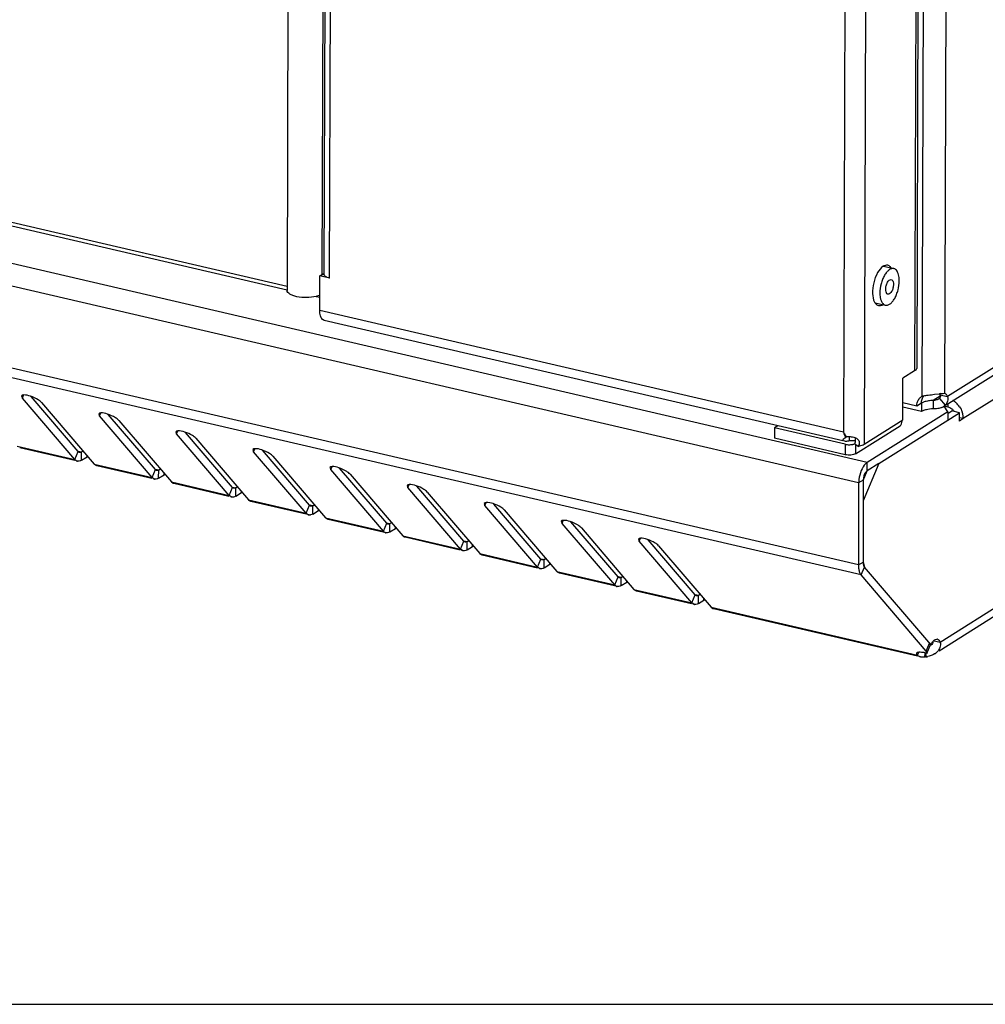
# Model space of a CAD drawing. Units: millimetres. Extents: x 0 to 297, y 0 to 210.
# Drawn here: x 122 to 135, y 0 to 13 of the extents above; entities that cross this region are included whole.
import ezdxf

# ---------------------------------------------------------------- set-up
doc = ezdxf.new("R2010")
doc.units = ezdxf.units.MM
doc.header["$LTSCALE"] = 16.335
doc.layers.get('0').update_dxf_attribs({"linetype": 'CONTINUOUS'})
for name, color, linetype in [('02___PRT_ALL_AXES', 7, 'CONTINUOUS'), ('AXIS', 7, 'CONTINUOUS'), ('CHAMFERS', 7, 'CONTINUOUS'), ('CHANFREIN', 7, 'CONTINUOUS')]:
    doc.layers.add(name, color=color, linetype=linetype)

msp = doc.modelspace()

# ---------------------------------------------------------------- linework, layer by layer
at = {"color": 7, "linetype": 'Continuous'}
for p, q in [((125.44296, 34.01932), (125.36577, 9.51218)), ((125.90544, 33.46571), (125.83066, 9.72387)), ((125.8604, 9.72378), (125.93516, 33.45881)), ((125.93292, 9.67465), (126.00778, 33.44195)), ((133.82948, 8.10272), (133.90794, 33.0128)), ((134.13153, 8.14057), (134.20993, 33.03019)), ((133.13446, 32.52382), (133.05552, 7.46181)), ((133.83295, 32.42977), (133.75751, 8.47751)), ((132.85931, 32.31375), (132.78154, 7.62166)), ((133.80421, 32.39063), (133.72876, 8.43837)), ((159.69309, 24.12509), (134.16913, 8.09662)), ((134.15021, 7.98699), (159.60862, 23.9743)), ((159.78122, 23.75587), (134.37792, 7.80316)), ((159.71895, 20.9294), (134.0696, 4.82218)), ((159.60961, 20.75411), (134.05468, 4.70618)), ((133.0976, 7.22067), (81.72202, 19.1501)), ((132.98332, 6.94585), (81.60774, 18.87528)), ((132.97989, 5.85404), (81.6043, 17.78348)), ((133.0157, 5.7199), (81.64011, 17.64934)), ((125.80448, 9.70447), (125.85613, 9.73691)), ((125.80302, 9.24207), (125.80448, 9.70447)), ((125.93292, 9.67465), (125.80448, 9.70447)), ((132.78154, 7.62166), (125.80302, 9.24207)), ((132.77385, 7.50698), (125.8611, 9.11213)), ((133.72876, 8.43837), (133.5738, 8.34106)), ((133.57206, 7.78618), (133.5738, 8.34106)), ((133.99533, 8.12744), (134.05965, 8.13492)), ((121.8281, 8.10559), (121.83817, 8.07782)), ((121.83817, 8.07782), (121.85483, 8.11789)), ((122.53967, 7.25777), (121.83817, 8.07782)), ((122.58375, 7.36376), (121.95635, 8.09718)), ((122.09505, 8.01817), (122.79655, 7.19812)), ((133.97475, 8.04429), (133.9744, 7.93332)), ((134.06761, 8.1026), (133.97475, 8.04429)), ((134.05857, 8.07292), (134.04702, 8.06389)), ((134.05857, 8.07292), (134.13535, 7.98156)), ((134.06638, 8.12047), (134.16913, 8.09662)), ((122.86568, 7.83923), (122.88234, 7.8793)), ((134.11084, 7.96227), (134.12457, 7.97089)), ((134.12103, 7.97387), (134.17276, 7.96186)), ((134.17289, 8.00123), (134.17276, 7.96186)), ((134.32661, 7.8817), (134.22386, 7.90556)), ((134.32626, 7.77072), (134.32661, 7.8817)), ((122.85562, 7.867), (122.86568, 7.83923)), ((123.56718, 7.01918), (122.86568, 7.83923)), ((123.61126, 7.12517), (122.98386, 7.8586)), ((123.12256, 7.77958), (123.82406, 6.95953)), ((133.05552, 7.46181), (133.57206, 7.78618)), ((133.56204, 7.77039), (133.56207, 7.77991)), ((134.37792, 7.80316), (134.32626, 7.77072)), ((134.37792, 7.80316), (134.3264, 7.81512)), ((123.88313, 7.62841), (123.89319, 7.60064)), ((123.89319, 7.60064), (123.90985, 7.64071)), ((124.63877, 6.88658), (124.01138, 7.62001)), ((131.86332, 7.67977), (131.86289, 7.54105)), ((131.90824, 7.70798), (131.86332, 7.67977)), ((132.80521, 7.46106), (131.86332, 7.67977)), ((132.94205, 7.3349), (133.53607, 7.70793)), ((124.59469, 6.78059), (123.89319, 7.60064)), ((124.15007, 7.541), (124.85157, 6.72094)), ((132.80477, 7.32234), (131.86289, 7.54105)), ((132.81174, 7.55078), (132.82087, 7.56322)), ((132.85995, 7.50722), (132.86013, 7.56417)), ((121.76904, 7.43671), (122.53967, 7.25777)), ((122.5366, 7.24455), (121.80291, 7.41492)), ((122.53967, 7.25777), (122.58375, 7.36376)), ((122.58489, 7.36867), (122.62748, 7.35878)), ((122.62713, 7.24781), (122.62748, 7.35878)), ((122.62748, 7.35878), (122.65175, 7.37402)), ((124.91064, 7.38982), (124.9207, 7.36205)), ((124.9207, 7.36205), (124.93736, 7.40212)), ((125.62221, 6.542), (124.9207, 7.36205)), ((125.66628, 6.648), (125.03889, 7.38142)), ((132.80521, 7.46106), (132.80477, 7.32234)), ((132.97466, 7.43345), (132.92946, 7.46751)), ((132.94244, 7.45773), (132.94205, 7.3349)), ((122.57354, 7.23598), (122.55507, 7.24027)), ((122.62713, 7.24781), (122.70163, 7.29459)), ((122.70163, 7.29459), (122.70167, 7.30903)), ((122.70163, 7.29459), (122.7088, 7.29867)), ((125.17758, 7.30241), (125.87908, 6.48235)), ((133.09725, 7.10969), (133.0976, 7.22067)), ((122.79655, 7.19812), (123.56718, 7.01918)), ((123.56412, 7.00597), (122.83042, 7.17633)), ((123.56718, 7.01918), (123.61126, 7.12517)), ((123.6124, 7.13008), (123.65499, 7.12019)), ((123.65464, 7.00922), (123.65499, 7.12019)), ((123.65499, 7.12019), (123.67926, 7.13543)), ((125.93815, 7.15124), (125.94821, 7.12347)), ((125.94821, 7.12347), (125.96488, 7.16353)), ((126.64972, 6.30341), (125.94821, 7.12347)), ((126.6938, 6.40941), (126.0664, 7.14283)), ((123.60105, 6.99739), (123.58258, 7.00168)), ((123.65464, 7.00922), (123.72914, 7.056)), ((123.72914, 7.056), (123.72918, 7.07044)), ((123.72914, 7.056), (123.73631, 7.06008)), ((123.82406, 6.95953), (124.59469, 6.78059)), ((126.20509, 7.06382), (126.9066, 6.24376)), ((133.04531, 6.98477), (132.98332, 6.94585)), ((133.04531, 6.98477), (133.04187, 5.89297)), ((124.59163, 6.76738), (123.85793, 6.93774)), ((124.59469, 6.78059), (124.63877, 6.88658)), ((124.63991, 6.89149), (124.6825, 6.8816)), ((124.68215, 6.77063), (124.6825, 6.8816)), ((124.6825, 6.8816), (124.70677, 6.89685)), ((124.75665, 6.81741), (124.7567, 6.83185)), ((126.96566, 6.91265), (126.97573, 6.88488)), ((126.97573, 6.88488), (126.99239, 6.92494)), ((127.67723, 6.06482), (126.97573, 6.88488)), ((127.72131, 6.17082), (127.09391, 6.90424)), ((127.2326, 6.82523), (127.93411, 6.00518)), ((132.98332, 6.94585), (132.97989, 5.85404)), ((124.62856, 6.7588), (124.6101, 6.76309)), ((124.68215, 6.77063), (124.75665, 6.81741)), ((124.75665, 6.81741), (124.76382, 6.82149)), ((124.85157, 6.72094), (125.62221, 6.542)), ((125.61914, 6.52879), (124.88544, 6.69915)), ((125.62221, 6.542), (125.66628, 6.648)), ((125.66742, 6.6529), (125.71001, 6.64302)), ((125.70966, 6.53204), (125.71001, 6.64302)), ((125.70966, 6.53204), (125.78416, 6.57882)), ((125.71001, 6.64302), (125.73428, 6.65826)), ((125.78416, 6.57882), (125.78421, 6.59326)), ((125.78416, 6.57882), (125.79133, 6.5829)), ((127.99317, 6.67406), (128.00324, 6.64629)), ((128.00324, 6.64629), (128.0199, 6.68635)), ((128.70474, 5.82623), (128.00324, 6.64629)), ((128.74882, 5.93223), (128.12142, 6.66565)), ((128.26012, 6.58664), (128.96162, 5.76659)), ((125.65608, 6.52021), (125.63761, 6.5245)), ((125.87908, 6.48235), (126.64972, 6.30341)), ((126.64665, 6.2902), (125.91295, 6.46056)), ((129.02069, 6.43547), (129.03075, 6.4077)), ((129.03075, 6.4077), (129.04741, 6.44777)), ((126.64972, 6.30341), (126.6938, 6.40941)), ((126.69494, 6.41432), (126.73752, 6.40443)), ((126.73717, 6.29345), (126.73752, 6.40443)), ((126.73717, 6.29345), (126.81167, 6.34024)), ((126.73752, 6.40443), (126.76179, 6.41967)), ((126.81167, 6.34024), (126.81172, 6.35467)), ((126.81167, 6.34024), (126.81885, 6.34432)), ((129.73225, 5.58765), (129.03075, 6.4077)), ((129.77633, 5.69364), (129.14893, 6.42706)), ((129.28763, 6.34805), (129.98913, 5.528)), ((126.68359, 6.28162), (126.66512, 6.28591)), ((126.9066, 6.24376), (127.67723, 6.06482)), ((127.67416, 6.05161), (126.94047, 6.22198)), ((127.67723, 6.06482), (127.72131, 6.17082)), ((127.72245, 6.17573), (127.76503, 6.16584)), ((127.76468, 6.05486), (127.76503, 6.16584)), ((127.76503, 6.16584), (127.7893, 6.18108)), ((130.0482, 6.19688), (130.05826, 6.16911)), ((130.05826, 6.16911), (130.07492, 6.20918)), ((130.75977, 5.34906), (130.05826, 6.16911)), ((130.80384, 5.45505), (130.17645, 6.18847)), ((127.7111, 6.04303), (127.69263, 6.04732)), ((127.76468, 6.05486), (127.83919, 6.10165)), ((127.83919, 6.10165), (127.83923, 6.11609)), ((127.83919, 6.10165), (127.84636, 6.10573)), ((130.31514, 6.10946), (131.01664, 5.28941)), ((127.93411, 6.00518), (128.70474, 5.82623)), ((128.70167, 5.81302), (127.96798, 5.98339)), ((128.70474, 5.82623), (128.74882, 5.93223)), ((128.74996, 5.93714), (128.79255, 5.92725)), ((128.7922, 5.81627), (128.79255, 5.92725)), ((128.79255, 5.92725), (128.81682, 5.94249)), ((128.73861, 5.80444), (128.72014, 5.80873)), ((128.7922, 5.81627), (128.8667, 5.86306)), ((128.8667, 5.86306), (128.86674, 5.8775)), ((128.8667, 5.86306), (128.87387, 5.86714)), ((132.97989, 5.85404), (133.04187, 5.89297)), ((133.0157, 5.7199), (133.05978, 5.8259)), ((133.04187, 5.89297), (133.05978, 5.8259)), ((133.94383, 4.79244), (133.05978, 5.8259)), ((128.96162, 5.76659), (129.73225, 5.58765)), ((129.72919, 5.57443), (128.99549, 5.7448)), ((129.73225, 5.58765), (129.77633, 5.69364)), ((129.77747, 5.69855), (129.82006, 5.68866)), ((129.81971, 5.57769), (129.82006, 5.68866)), ((129.82006, 5.68866), (129.84433, 5.7039)), ((133.88357, 4.70536), (133.0157, 5.7199)), ((129.76612, 5.56586), (129.74765, 5.57014)), ((129.81971, 5.57769), (129.89421, 5.62447)), ((129.89421, 5.62447), (129.89425, 5.63891)), ((129.89421, 5.62447), (129.90138, 5.62855)), ((129.98913, 5.528), (130.75977, 5.34906)), ((130.7567, 5.33584), (130.023, 5.50621)), ((130.75977, 5.34906), (130.80384, 5.45505)), ((130.80498, 5.45996), (130.84757, 5.45007)), ((130.84722, 5.3391), (130.84757, 5.45007)), ((130.84722, 5.3391), (130.92172, 5.38588)), ((130.84757, 5.45007), (130.87184, 5.46531)), ((130.92172, 5.38588), (130.92177, 5.40032)), ((130.92172, 5.38588), (130.92889, 5.38996)), ((130.79364, 5.32727), (130.77517, 5.33156)), ((131.01664, 5.28941), (133.76927, 4.65025)), ((133.7662, 4.63704), (131.05051, 5.26762)), ((133.88357, 4.70536), (133.92765, 4.81136)), ((133.89275, 4.67545), (133.93683, 4.78145)), ((133.94383, 4.79244), (133.92431, 4.79698)), ((133.92765, 4.81136), (133.93683, 4.78145)), ((134.0696, 4.82218), (133.99158, 4.8403)), ((133.76927, 4.65025), (133.78717, 4.69331)), ((133.81085, 4.62667), (133.79775, 4.62971)), ((133.86313, 4.62401), (133.86813, 4.67774)), ((133.8877, 4.62793), (133.87838, 4.67244)), ((133.88357, 4.70536), (133.89275, 4.67545)), ((134.00406, 4.67439), (133.99558, 4.66907)), ((0, 0), (297, 0))]:
    msp.add_line(p, q, dxfattribs=at)
for centre, radius, start, end in [((134.42265, 4.90297), 3.25227, 96.154742, 96.408295), ((134.03152, 8.10364), 0.04062, 330.396625, 336.850681), ((134.10671, 7.82442), 0.25788, 55.758282, 58.81747), ((134.0972, 7.81104), 0.27429, 47.281789, 55.688798), ((134.08193, 7.79458), 0.29674, 34.235282, 47.272306), ((134.02356, 8.10152), 0.16433, 294.657097, 302.082685), ((134.02903, 8.09251), 0.15379, 302.135922, 304.649153), ((134.03247, 8.08755), 0.14776, 304.644256, 307.887141), ((134.03867, 8.07974), 0.13778, 307.84735, 314.557133), ((134.09801, 7.79927), 0.28022, 9.085554, 19.2934), ((134.11753, 7.80254), 0.26043, 3.958966, 9.053426), ((134.13552, 7.80382), 0.2424, 359.84471, 3.951291), ((133.60577, 8.10716), 0.95659, 210.499846, 211.811241), ((133.69947, 8.16575), 1.0671, 211.832454, 214.176258), ((133.01745, 7.67522), 0.24042, 208.493351, 211.170603), ((132.82343, 7.23806), 0.32832, 90.14639, 91.184762), ((122.58596, 7.28939), 0.05484, 247.794348, 256.909085), ((123.61347, 7.05081), 0.05484, 247.794348, 256.909085), ((124.64099, 6.81222), 0.05484, 247.794348, 256.909085), ((125.6685, 6.57363), 0.05484, 247.794348, 256.909085), ((126.69601, 6.33504), 0.05484, 247.794348, 256.909085), ((127.72352, 6.09645), 0.05484, 247.794348, 256.909085), ((128.75103, 5.85786), 0.05484, 247.794348, 256.909085), ((133.28174, 5.84705), 0.30162, 185.29684, 189.117569), ((129.77854, 5.61927), 0.05484, 247.794348, 256.909085), ((130.80606, 5.38068), 0.05484, 247.794348, 256.909085), ((134.02331, 4.82632), 0.03767, 76.964734, 87.393375), ((134.08205, 4.73701), 0.14724, 136.619622, 140.65501), ((133.77032, 4.34334), 0.3534, 77.197745, 78.851226), ((133.76019, 4.29857), 0.3993, 75.802786, 77.203669), ((133.74634, 4.2445), 0.45511, 73.229106, 75.781329), ((133.9144, 4.74943), 0.12448, 246.220105, 252.126448), ((133.90955, 4.73436), 0.10865, 252.122483, 258.400207), ((133.73337, 4.2009), 0.5006, 71.434653, 73.24799), ((133.70548, 5.38909), 0.78267, 283.462899, 284.870807), ((133.88073, 4.85239), 0.21628, 302.065402, 305.412116), ((133.89173, 4.83689), 0.19727, 305.416684, 308.577881), ((133.90589, 4.81941), 0.17478, 308.524221, 314.65967)]:
    msp.add_arc(centre, radius, start, end, dxfattribs=at)
for points, knots in [([(125.892, 9.68858), (125.8873, 9.69089), (125.87357, 9.69844), (125.86039, 9.71288), (125.86041, 9.72378)], [0, 0, 0, 0, 0.3248287, 1, 1, 1, 1]), ([(125.93292, 9.67465), (125.92205, 9.67717), (125.90814, 9.68129), (125.89494, 9.68714), (125.892, 9.68858)], [0, 0, 0, 0, 0.77326511, 1, 1, 1, 1]), ([(125.75256, 9.43141), (125.71133, 9.42127), (125.62515, 9.41252), (125.52052, 9.4204), (125.44493, 9.44119), (125.39666, 9.46202), (125.36571, 9.49213), (125.36577, 9.51218)], [0, 0, 0, 0, 0.30334945, 0.6127612, 0.74660508, 0.85675423, 1, 1, 1, 1]), ([(125.80404, 9.44831), (125.80018, 9.44664), (125.78341, 9.43989), (125.76603, 9.43473), (125.75256, 9.43141)], [0, 0, 0, 0, 0.23250843, 1, 1, 1, 1]), ([(125.8611, 9.11213), (125.85215, 9.11421), (125.82805, 9.12919), (125.80688, 9.17747), (125.80295, 9.21857), (125.80302, 9.24207)], [0, 0, 0, 0, 0.18261744, 0.5327209, 1, 1, 1, 1]), ([(133.75751, 8.47751), (133.7575, 8.47403), (133.75423, 8.4573), (133.7399, 8.44537), (133.72876, 8.43837)], [0, 0, 0, 0, 0.20910445, 1, 1, 1, 1]), ([(134.07396, 8.13649), (134.07972, 8.13711), (134.09885, 8.13906), (134.11808, 8.14086), (134.13153, 8.14057)], [0, 0, 0, 0, 0.30094877, 1, 1, 1, 1]), ([(122.0506, 8.05401), (122.01848, 8.07424), (121.95513, 8.10182), (121.88628, 8.12027), (121.85521, 8.11806)], [0, 0, 0, 0, 0.54922921, 1, 1, 1, 1]), ([(133.82948, 8.10272), (133.83275, 8.10356), (133.83947, 8.10518), (133.84624, 8.10662), (133.84971, 8.10732)], [0, 0, 0, 0, 0.48730327, 1, 1, 1, 1]), ([(134.06684, 8.08358), (134.06576, 8.08167), (134.06323, 8.07791), (134.06022, 8.07454), (134.05857, 8.07292)], [0, 0, 0, 0, 0.4866619, 1, 1, 1, 1]), ([(134.06638, 8.12047), (134.06787, 8.11805), (134.07033, 8.11283), (134.07149, 8.10716), (134.07171, 8.10429)], [0, 0, 0, 0, 0.49738392, 1, 1, 1, 1]), ([(134.07171, 8.10429), (134.07191, 8.10154), (134.07164, 8.09583), (134.07001, 8.09034), (134.06887, 8.08767)], [0, 0, 0, 0, 0.48749407, 1, 1, 1, 1]), ([(123.07811, 7.81542), (123.04599, 7.83565), (122.98264, 7.86323), (122.91379, 7.88168), (122.88272, 7.87947)], [0, 0, 0, 0, 0.54922921, 1, 1, 1, 1]), ([(133.53607, 7.70793), (133.53999, 7.71039), (133.54727, 7.71829), (133.55806, 7.73886), (133.562, 7.75765), (133.56204, 7.77039)], [0, 0, 0, 0, 0.19953164, 0.45038071, 1, 1, 1, 1]), ([(124.10562, 7.57683), (124.0735, 7.59706), (124.01015, 7.62464), (123.9413, 7.64309), (123.91023, 7.64088)], [0, 0, 0, 0, 0.54922921, 1, 1, 1, 1]), ([(132.79683, 7.50165), (132.78998, 7.50324), (132.77547, 7.51012), (132.77669, 7.52668), (132.77974, 7.53233)], [0, 0, 0, 0, 0.52230956, 1, 1, 1, 1]), ([(132.77974, 7.53233), (132.78096, 7.5346), (132.78851, 7.54485), (132.80176, 7.54996), (132.81174, 7.55078)], [0, 0, 0, 0, 0.20480184, 1, 1, 1, 1]), ([(132.85995, 7.50722), (132.85636, 7.50641), (132.84328, 7.50359), (132.83004, 7.5012), (132.82036, 7.50046)], [0, 0, 0, 0, 0.27478516, 1, 1, 1, 1]), ([(132.96905, 7.5313), (132.98172, 7.52093), (133.00041, 7.48533), (132.98572, 7.44891), (132.97466, 7.43345)], [0, 0, 0, 0, 0.46278148, 1, 1, 1, 1]), ([(122.60068, 7.35287), (122.59751, 7.3536), (122.59114, 7.3564), (122.58605, 7.36107), (122.58375, 7.36376)], [0, 0, 0, 0, 0.479103, 1, 1, 1, 1]), ([(122.61144, 7.35249), (122.60964, 7.35222), (122.60601, 7.35199), (122.60241, 7.35246), (122.60068, 7.35287)], [0, 0, 0, 0, 0.50711979, 1, 1, 1, 1]), ([(122.62748, 7.35878), (122.62491, 7.35717), (122.61977, 7.35448), (122.61416, 7.35289), (122.61144, 7.35249)], [0, 0, 0, 0, 0.52402294, 1, 1, 1, 1]), ([(125.13313, 7.33824), (125.10102, 7.35847), (125.03767, 7.38605), (124.96882, 7.4045), (124.93774, 7.40229)], [0, 0, 0, 0, 0.54922921, 1, 1, 1, 1]), ([(132.80521, 7.46106), (132.82146, 7.45729), (132.85507, 7.45396), (132.88872, 7.45665), (132.90519, 7.46006)], [0, 0, 0, 0, 0.49795777, 1, 1, 1, 1]), ([(132.90519, 7.46006), (132.90744, 7.46053), (132.91583, 7.46243), (132.92408, 7.46496), (132.92992, 7.46733)], [0, 0, 0, 0, 0.26759648, 1, 1, 1, 1]), ([(132.97466, 7.43345), (132.9827, 7.43498), (133.01059, 7.44124), (133.0382, 7.45093), (133.05552, 7.46181)], [0, 0, 0, 0, 0.28591285, 1, 1, 1, 1]), ([(122.59506, 7.23522), (122.59145, 7.23468), (122.5842, 7.23423), (122.577, 7.23517), (122.57354, 7.23597)], [0, 0, 0, 0, 0.50711979, 1, 1, 1, 1]), ([(132.94205, 7.3349), (132.93402, 7.32985), (132.91354, 7.32233), (132.86744, 7.31486), (132.82939, 7.31663), (132.80477, 7.32234)], [0, 0, 0, 0, 0.20308155, 0.45898008, 1, 1, 1, 1]), ([(133.0976, 7.22067), (133.08958, 7.21563), (133.05413, 7.18594), (133.03103, 7.14422), (133.01706, 7.11062)], [0, 0, 0, 0, 0.20652007, 1, 1, 1, 1]), ([(123.62819, 7.11428), (123.62502, 7.11501), (123.61865, 7.11781), (123.61356, 7.12248), (123.61126, 7.12517)], [0, 0, 0, 0, 0.479103, 1, 1, 1, 1]), ([(123.63896, 7.1139), (123.63715, 7.11363), (123.63353, 7.11341), (123.62993, 7.11388), (123.62819, 7.11428)], [0, 0, 0, 0, 0.50711979, 1, 1, 1, 1]), ([(123.65499, 7.12019), (123.65243, 7.11858), (123.64728, 7.1159), (123.64167, 7.11431), (123.63896, 7.1139)], [0, 0, 0, 0, 0.52402294, 1, 1, 1, 1]), ([(126.16065, 7.09966), (126.12853, 7.11988), (126.06518, 7.14746), (125.99633, 7.16591), (125.96525, 7.16371)], [0, 0, 0, 0, 0.54922921, 1, 1, 1, 1]), ([(133.09725, 7.10969), (133.08943, 7.10478), (133.05779, 7.06998), (133.04542, 7.02153), (133.04531, 6.98477)], [0, 0, 0, 0, 0.20095532, 1, 1, 1, 1]), ([(123.62258, 6.99663), (123.61896, 6.99609), (123.61172, 6.99564), (123.60451, 6.99658), (123.60105, 6.99739)], [0, 0, 0, 0, 0.50711979, 1, 1, 1, 1]), ([(124.65571, 6.87569), (124.65253, 6.87643), (124.64616, 6.87922), (124.64107, 6.88389), (124.63877, 6.88658)], [0, 0, 0, 0, 0.479103, 1, 1, 1, 1]), ([(124.66647, 6.87531), (124.66466, 6.87504), (124.66104, 6.87482), (124.65744, 6.87529), (124.65571, 6.87569)], [0, 0, 0, 0, 0.50711979, 1, 1, 1, 1]), ([(124.6825, 6.8816), (124.67994, 6.88), (124.67479, 6.87731), (124.66919, 6.87572), (124.66647, 6.87531)], [0, 0, 0, 0, 0.52402294, 1, 1, 1, 1]), ([(127.18816, 6.86107), (127.15604, 6.88129), (127.09269, 6.90887), (127.02384, 6.92732), (126.99277, 6.92512)], [0, 0, 0, 0, 0.54922921, 1, 1, 1, 1]), ([(124.65009, 6.75804), (124.64647, 6.7575), (124.63923, 6.75705), (124.63203, 6.75799), (124.62856, 6.7588)], [0, 0, 0, 0, 0.50711979, 1, 1, 1, 1]), ([(125.68322, 6.6371), (125.68004, 6.63784), (125.67367, 6.64063), (125.66859, 6.6453), (125.66628, 6.648)], [0, 0, 0, 0, 0.479103, 1, 1, 1, 1]), ([(125.69398, 6.63672), (125.69217, 6.63645), (125.68855, 6.63623), (125.68495, 6.6367), (125.68322, 6.6371)], [0, 0, 0, 0, 0.50711979, 1, 1, 1, 1]), ([(125.71001, 6.64302), (125.70745, 6.64141), (125.7023, 6.63872), (125.6967, 6.63713), (125.69398, 6.63672)], [0, 0, 0, 0, 0.52402294, 1, 1, 1, 1]), ([(128.21567, 6.62248), (128.18355, 6.6427), (128.1202, 6.67028), (128.05135, 6.68874), (128.02028, 6.68653)], [0, 0, 0, 0, 0.54922921, 1, 1, 1, 1]), ([(125.6776, 6.51945), (125.67398, 6.51891), (125.66674, 6.51847), (125.65954, 6.5194), (125.65608, 6.52021)], [0, 0, 0, 0, 0.50711979, 1, 1, 1, 1]), ([(129.24318, 6.38389), (129.21106, 6.40412), (129.14771, 6.43169), (129.07886, 6.45015), (129.04779, 6.44794)], [0, 0, 0, 0, 0.54922921, 1, 1, 1, 1]), ([(126.71073, 6.39851), (126.70756, 6.39925), (126.70118, 6.40204), (126.6961, 6.40672), (126.6938, 6.40941)], [0, 0, 0, 0, 0.479103, 1, 1, 1, 1]), ([(126.72149, 6.39813), (126.71968, 6.39786), (126.71606, 6.39764), (126.71246, 6.39811), (126.71073, 6.39851)], [0, 0, 0, 0, 0.50711979, 1, 1, 1, 1]), ([(126.73752, 6.40443), (126.73496, 6.40282), (126.72982, 6.40013), (126.72421, 6.39854), (126.72149, 6.39813)], [0, 0, 0, 0, 0.52402294, 1, 1, 1, 1]), ([(126.70511, 6.28087), (126.70149, 6.28033), (126.69425, 6.27988), (126.68705, 6.28082), (126.68359, 6.28162)], [0, 0, 0, 0, 0.50711979, 1, 1, 1, 1]), ([(127.73824, 6.15992), (127.73507, 6.16066), (127.7287, 6.16345), (127.72361, 6.16813), (127.72131, 6.17082)], [0, 0, 0, 0, 0.479103, 1, 1, 1, 1]), ([(127.76503, 6.16584), (127.76247, 6.16423), (127.75733, 6.16154), (127.75172, 6.15995), (127.749, 6.15955)], [0, 0, 0, 0, 0.52402294, 1, 1, 1, 1]), ([(130.27069, 6.1453), (130.23857, 6.16553), (130.17522, 6.19311), (130.10638, 6.21156), (130.0753, 6.20935)], [0, 0, 0, 0, 0.54922921, 1, 1, 1, 1]), ([(127.73262, 6.04228), (127.72901, 6.04174), (127.72176, 6.04129), (127.71456, 6.04223), (127.7111, 6.04303)], [0, 0, 0, 0, 0.50711979, 1, 1, 1, 1]), ([(127.749, 6.15955), (127.74719, 6.15928), (127.74357, 6.15905), (127.73997, 6.15952), (127.73824, 6.15992)], [0, 0, 0, 0, 0.50711979, 1, 1, 1, 1]), ([(128.76575, 5.92133), (128.76258, 5.92207), (128.75621, 5.92487), (128.75112, 5.92954), (128.74882, 5.93223)], [0, 0, 0, 0, 0.479103, 1, 1, 1, 1]), ([(128.77652, 5.92096), (128.77471, 5.92069), (128.77109, 5.92046), (128.76748, 5.92093), (128.76575, 5.92133)], [0, 0, 0, 0, 0.50711979, 1, 1, 1, 1]), ([(128.79255, 5.92725), (128.78998, 5.92564), (128.78484, 5.92295), (128.77923, 5.92136), (128.77652, 5.92096)], [0, 0, 0, 0, 0.52402294, 1, 1, 1, 1]), ([(128.76013, 5.80369), (128.75652, 5.80315), (128.74928, 5.8027), (128.74207, 5.80364), (128.73861, 5.80444)], [0, 0, 0, 0, 0.50711979, 1, 1, 1, 1]), ([(133.05, 5.8427), (133.05127, 5.83952), (133.05407, 5.83362), (133.05778, 5.82824), (133.05978, 5.8259)], [0, 0, 0, 0, 0.52666396, 1, 1, 1, 1]), ([(129.79327, 5.68275), (129.79009, 5.68348), (129.78372, 5.68628), (129.77863, 5.69095), (129.77633, 5.69364)], [0, 0, 0, 0, 0.479103, 1, 1, 1, 1]), ([(129.80403, 5.68237), (129.80222, 5.6821), (129.7986, 5.68187), (129.795, 5.68234), (129.79327, 5.68275)], [0, 0, 0, 0, 0.50711979, 1, 1, 1, 1]), ([(129.82006, 5.68866), (129.8175, 5.68705), (129.81235, 5.68436), (129.80674, 5.68277), (129.80403, 5.68237)], [0, 0, 0, 0, 0.52402294, 1, 1, 1, 1]), ([(129.78765, 5.5651), (129.78403, 5.56456), (129.77679, 5.56411), (129.76958, 5.56505), (129.76612, 5.56585)], [0, 0, 0, 0, 0.50711979, 1, 1, 1, 1]), ([(130.82078, 5.44416), (130.8176, 5.44489), (130.81123, 5.44769), (130.80614, 5.45236), (130.80384, 5.45505)], [0, 0, 0, 0, 0.479103, 1, 1, 1, 1]), ([(130.83154, 5.44378), (130.82973, 5.44351), (130.82611, 5.44328), (130.82251, 5.44375), (130.82078, 5.44416)], [0, 0, 0, 0, 0.50711979, 1, 1, 1, 1]), ([(130.84757, 5.45007), (130.84501, 5.44846), (130.83986, 5.44577), (130.83426, 5.44418), (130.83154, 5.44378)], [0, 0, 0, 0, 0.52402294, 1, 1, 1, 1]), ([(130.81516, 5.32651), (130.81154, 5.32597), (130.8043, 5.32552), (130.7971, 5.32646), (130.79363, 5.32727)], [0, 0, 0, 0, 0.50711979, 1, 1, 1, 1]), ([(133.97503, 4.83814), (133.97816, 4.84145), (133.98446, 4.84747), (133.99146, 4.85268), (133.99497, 4.85488)], [0, 0, 0, 0, 0.5235606, 1, 1, 1, 1]), ([(134.03181, 4.86302), (134.03526, 4.86222), (134.04217, 4.85952), (134.04808, 4.85508), (134.05082, 4.85251)], [0, 0, 0, 0, 0.48575994, 1, 1, 1, 1]), ([(133.75714, 4.67357), (133.75704, 4.67483), (133.75709, 4.6773), (133.75774, 4.6797), (133.7582, 4.6808)], [0, 0, 0, 0, 0.51390434, 1, 1, 1, 1]), ([(133.76927, 4.65025), (133.76599, 4.65408), (133.76069, 4.66122), (133.75745, 4.66977), (133.75714, 4.67357)], [0, 0, 0, 0, 0.56955103, 1, 1, 1, 1]), ([(133.7582, 4.6808), (133.75978, 4.68461), (133.78362, 4.70336), (133.81521, 4.69468), (133.83865, 4.69007)], [0, 0, 0, 0, 0.14751475, 1, 1, 1, 1]), ([(133.81084, 4.62667), (133.80765, 4.62741), (133.80148, 4.62914), (133.79551, 4.6315), (133.79267, 4.63282)], [0, 0, 0, 0, 0.51119972, 1, 1, 1, 1]), ([(133.82442, 4.62434), (133.8221, 4.62461), (133.81755, 4.62526), (133.81304, 4.62616), (133.81084, 4.62667)], [0, 0, 0, 0, 0.5084913, 1, 1, 1, 1])]:
    msp.add_open_spline(points, degree=3, knots=knots, dxfattribs=at)
for points in [[(121.85521, 8.11806), (121.84529, 8.11736), (121.83188, 8.11479), (121.8281, 8.10559)], [(122.09505, 8.01817), (122.08267, 8.03263), (122.0667, 8.04387), (122.0506, 8.05401)], [(133.84971, 8.10732), (133.86927, 8.11128), (133.88904, 8.11419), (133.90881, 8.11687)], [(133.90881, 8.11687), (133.9376, 8.12076), (133.96647, 8.12406), (133.99533, 8.12744)], [(134.00865, 8.04922), (133.9975, 8.04676), (133.98612, 8.04533), (133.97475, 8.04429)], [(134.04699, 8.06389), (134.03541, 8.0566), (134.02201, 8.05216), (134.00865, 8.04922)], [(134.17148, 8.05473), (134.16837, 8.0277), (134.15471, 8.00066), (134.13535, 7.98156)], [(134.16913, 8.09662), (134.17225, 8.08298), (134.17308, 8.06862), (134.17148, 8.05473)], [(122.88272, 7.87947), (122.8728, 7.87877), (122.85939, 7.8762), (122.85562, 7.867)], [(134.03696, 7.93611), (134.01633, 7.93294), (133.99525, 7.93233), (133.9744, 7.93332)], [(134.09211, 7.95217), (134.07472, 7.94416), (134.05589, 7.93901), (134.03696, 7.93611)], [(134.17276, 7.96186), (134.19156, 7.95749), (134.20942, 7.9476), (134.22409, 7.93506)], [(134.22409, 7.93506), (134.23559, 7.92523), (134.24559, 7.91339), (134.25354, 7.90052)], [(134.32726, 7.96152), (134.34191, 7.94002), (134.35392, 7.91643), (134.3625, 7.89186)], [(123.12256, 7.77958), (123.11019, 7.79405), (123.09422, 7.80528), (123.07811, 7.81542)], [(123.91023, 7.64088), (123.90031, 7.64018), (123.8869, 7.63762), (123.88313, 7.62841)], [(132.78154, 7.62166), (132.78763, 7.60055), (132.79567, 7.57983), (132.80615, 7.56052)], [(124.15007, 7.541), (124.1377, 7.55546), (124.12173, 7.56669), (124.10562, 7.57683)], [(132.82036, 7.50046), (132.81253, 7.49986), (132.80448, 7.49988), (132.79683, 7.50165)], [(132.82259, 7.56638), (132.83795, 7.56643), (132.85333, 7.56547), (132.8686, 7.56376)], [(132.8686, 7.56376), (132.89073, 7.56128), (132.91297, 7.55734), (132.93398, 7.54991)], [(132.93806, 7.50952), (132.93739, 7.49524), (132.9346, 7.48085), (132.92946, 7.46751)], [(132.93398, 7.54991), (132.94646, 7.5455), (132.95881, 7.53968), (132.96905, 7.5313)], [(132.93469, 7.54557), (132.93768, 7.53387), (132.93863, 7.52158), (132.93806, 7.50952)], [(124.93774, 7.40229), (124.92782, 7.40159), (124.91441, 7.39903), (124.91064, 7.38982)], [(122.56524, 7.23862), (122.55538, 7.24264), (122.54659, 7.24968), (122.53967, 7.25777)], [(122.62713, 7.24781), (122.6174, 7.2417), (122.60642, 7.23691), (122.59506, 7.23522)], [(125.17758, 7.30241), (125.16521, 7.31687), (125.14924, 7.3281), (125.13313, 7.33824)], [(122.83042, 7.17633), (122.81734, 7.17937), (122.80528, 7.18792), (122.79655, 7.19812)], [(125.96525, 7.16371), (125.95534, 7.163), (125.94192, 7.16044), (125.93815, 7.15124)], [(126.20509, 7.06382), (126.19272, 7.07828), (126.17675, 7.08951), (126.16065, 7.09966)], [(133.01706, 7.11062), (133.00117, 7.0724), (132.99076, 7.0315), (132.98603, 6.99038)], [(123.59275, 7.00003), (123.58289, 7.00405), (123.5741, 7.01109), (123.56718, 7.01918)], [(123.65464, 7.00922), (123.64491, 7.00311), (123.63393, 6.99832), (123.62258, 6.99663)], [(123.85793, 6.93774), (123.84485, 6.94078), (123.83279, 6.94933), (123.82406, 6.95953)], [(132.98603, 6.99038), (132.98433, 6.9756), (132.98337, 6.96072), (132.98332, 6.94585)], [(126.99277, 6.92512), (126.98285, 6.92441), (126.96943, 6.92185), (126.96566, 6.91265)], [(127.2326, 6.82523), (127.22023, 6.83969), (127.20426, 6.85093), (127.18816, 6.86107)], [(124.62026, 6.76144), (124.6104, 6.76546), (124.60162, 6.7725), (124.59469, 6.78059)], [(124.68215, 6.77063), (124.67243, 6.76452), (124.66144, 6.75973), (124.65009, 6.75804)], [(124.88544, 6.69915), (124.87237, 6.70219), (124.8603, 6.71074), (124.85157, 6.72094)], [(128.02028, 6.68653), (128.01036, 6.68582), (127.99695, 6.68326), (127.99318, 6.67406)], [(128.26012, 6.58664), (128.24774, 6.6011), (128.23177, 6.61234), (128.21567, 6.62248)], [(125.64777, 6.52285), (125.63791, 6.52687), (125.62913, 6.53391), (125.62221, 6.542)], [(125.70966, 6.53204), (125.69994, 6.52593), (125.68896, 6.52115), (125.6776, 6.51945)], [(125.91295, 6.46056), (125.89988, 6.4636), (125.88781, 6.47215), (125.87908, 6.48235)], [(129.04779, 6.44794), (129.03787, 6.44724), (129.02446, 6.44467), (129.02069, 6.43547)], [(126.67528, 6.28426), (126.66542, 6.28828), (126.65664, 6.29532), (126.64972, 6.30341)], [(129.28763, 6.34805), (129.27526, 6.36251), (129.25929, 6.37375), (129.24318, 6.38389)], [(126.73717, 6.29345), (126.72745, 6.28735), (126.71647, 6.28256), (126.70511, 6.28087)], [(126.94047, 6.22197), (126.92739, 6.22501), (126.91532, 6.23356), (126.9066, 6.24376)], [(130.0753, 6.20935), (130.06538, 6.20865), (130.05197, 6.20608), (130.0482, 6.19688)], [(127.70279, 6.04567), (127.69294, 6.04969), (127.68415, 6.05673), (127.67723, 6.06482)], [(127.76468, 6.05486), (127.75496, 6.04876), (127.74398, 6.04397), (127.73262, 6.04228)], [(130.31514, 6.10946), (130.30277, 6.12393), (130.2868, 6.13516), (130.27069, 6.1453)], [(127.96798, 5.98338), (127.9549, 5.98642), (127.94283, 5.99497), (127.93411, 6.00518)], [(128.73031, 5.80708), (128.72045, 5.8111), (128.71166, 5.81814), (128.70474, 5.82623)], [(128.7922, 5.81627), (128.78247, 5.81017), (128.77149, 5.80538), (128.76013, 5.80369)], [(132.97989, 5.85404), (132.97985, 5.84242), (132.98032, 5.83078), (132.98141, 5.8192)], [(132.98393, 5.79925), (132.98645, 5.78367), (132.99027, 5.76815), (132.99614, 5.7535)], [(133.04187, 5.89297), (133.04182, 5.87599), (133.04368, 5.85845), (133.05, 5.8427)], [(128.99549, 5.7448), (128.98241, 5.74783), (128.97035, 5.75639), (128.96162, 5.76659)], [(132.99614, 5.7535), (133.00096, 5.74147), (133.00728, 5.72975), (133.0157, 5.7199)], [(129.75782, 5.5685), (129.74796, 5.57252), (129.73917, 5.57955), (129.73225, 5.58765)], [(129.81971, 5.57769), (129.80999, 5.57158), (129.799, 5.56679), (129.78765, 5.5651)], [(130.023, 5.50621), (130.00992, 5.50924), (129.99786, 5.5178), (129.98913, 5.528)], [(130.78533, 5.32991), (130.77547, 5.33393), (130.76669, 5.34097), (130.75977, 5.34906)], [(130.84722, 5.3391), (130.8375, 5.33299), (130.82651, 5.3282), (130.81516, 5.32651)], [(131.05051, 5.26762), (131.03744, 5.27066), (131.02537, 5.27921), (131.01664, 5.28941)], [(133.99497, 4.85488), (134.00383, 4.86045), (134.01457, 4.86443), (134.02502, 4.86395)], [(133.94383, 4.79244), (133.95066, 4.80582), (133.95865, 4.81875), (133.96818, 4.83036)], [(133.97125, 4.83125), (133.973, 4.81372), (133.96183, 4.79527), (133.94881, 4.78342)], [(134.0526, 4.72513), (134.04593, 4.71422), (134.03782, 4.70409), (134.02873, 4.69509)], [(134.05082, 4.85251), (134.05949, 4.84437), (134.06546, 4.83333), (134.0696, 4.82218)], [(134.06649, 4.75525), (134.06312, 4.74472), (134.05836, 4.73456), (134.0526, 4.72513)], [(134.0696, 4.82218), (134.07451, 4.80039), (134.07328, 4.77653), (134.06649, 4.75525)], [(133.79267, 4.63282), (133.78385, 4.63692), (133.77559, 4.64286), (133.76927, 4.65025)], [(133.86313, 4.62401), (133.85026, 4.62306), (133.83724, 4.62284), (133.82442, 4.62434)], [(133.96332, 4.65209), (133.94497, 4.64396), (133.92574, 4.6378), (133.90635, 4.63263)], [(133.99555, 4.66911), (133.98526, 4.66265), (133.97443, 4.65701), (133.96332, 4.65209)]]:
    msp.add_open_spline(points, degree=3, dxfattribs=at)
at = {"layer": '02___PRT_ALL_AXES', "color": 7, "linetype": 'Continuous'}
for p, q in [((133.31415, 9.83368), (133.4518, 9.80172)), ((133.203, 9.34619), (133.33871, 9.31467))]:
    msp.add_line(p, q, dxfattribs=at)
for centre, radius, start, end in [((133.24101, 9.76926), 0.11038, 34.747562, 39.970096), ((133.37698, 9.72646), 0.12511, 120.137874, 122.137455), ((133.29263, 9.40678), 0.11038, 214.747562, 219.970096), ((132.89981, 7.29828), 0.21093, 79.664987, 81.315765)]:
    msp.add_arc(centre, radius, start, end, dxfattribs=at)
for points in [[(133.32451, 9.83998), (133.32098, 9.83839), (133.31752, 9.8366), (133.31417, 9.83465)], [(133.35429, 9.84751), (133.34406, 9.84703), (133.33385, 9.84417), (133.32451, 9.83998)], [(133.37183, 9.84595), (133.36611, 9.84728), (133.36015, 9.84779), (133.35429, 9.84751)], [(133.19424, 9.35643), (133.19658, 9.35211), (133.19913, 9.3479), (133.20194, 9.34387)], [(133.20804, 9.33587), (133.21311, 9.32983), (133.21896, 9.32431), (133.22549, 9.3199)], [(133.20913, 9.33606), (133.21266, 9.33765), (133.21611, 9.33944), (133.21947, 9.34138)], [(133.22549, 9.3199), (133.23211, 9.31542), (133.23964, 9.31201), (133.24743, 9.3102)], [(133.26497, 9.30864), (133.279, 9.3093), (133.29295, 9.31445), (133.30509, 9.3215)], [(133.24743, 9.3102), (133.25315, 9.30888), (133.25911, 9.30836), (133.26497, 9.30864)], [(132.89586, 7.50954), (132.88386, 7.5096), (132.87183, 7.50888), (132.85995, 7.50722)], [(132.93166, 7.50679), (132.91983, 7.5086), (132.90782, 7.50947), (132.89586, 7.50954)]]:
    msp.add_open_spline(points, degree=3, dxfattribs=at)
for points, knots in [([(133.41733, 9.81229), (133.41431, 9.81663), (133.4025, 9.83158), (133.38528, 9.84283), (133.37183, 9.84595)], [0, 0, 0, 0, 0.27692917, 1, 1, 1, 1]), ([(133.31043, 9.8324), (133.27875, 9.8125), (133.22476, 9.74117), (133.17778, 9.61495), (133.16139, 9.47993), (133.17589, 9.39038), (133.19424, 9.35643)], [0, 0, 0, 0, 0.21671093, 0.49514946, 0.77642631, 1, 1, 1, 1]), ([(133.4518, 9.80171), (133.44181, 9.80404), (133.41837, 9.80267), (133.38527, 9.78425), (133.35372, 9.75269), (133.32487, 9.70956), (133.30023, 9.65731), (133.27516, 9.58001), (133.26625, 9.5181), (133.26612, 9.4771)], [0, 0, 0, 0, 0.07562773, 0.16477035, 0.27360533, 0.40183887, 0.54535205, 0.69789109, 1, 1, 1, 1]), ([(133.52439, 9.63929), (133.52446, 9.65965), (133.52216, 9.69345), (133.51126, 9.73737), (133.49654, 9.76868), (133.47691, 9.79141), (133.46009, 9.79979), (133.4518, 9.80171)], [0, 0, 0, 0, 0.32232512, 0.53280732, 0.71301461, 0.86535435, 1, 1, 1, 1]), ([(133.33871, 9.31468), (133.34871, 9.31235), (133.37214, 9.31372), (133.40524, 9.33214), (133.43679, 9.3637), (133.46564, 9.40683), (133.49028, 9.45908), (133.51536, 9.53638), (133.52426, 9.59829), (133.52439, 9.63929)], [0, 0, 0, 0, 0.07562773, 0.16477035, 0.27360533, 0.40183887, 0.54535205, 0.69789109, 1, 1, 1, 1]), ([(133.3436, 9.52576), (133.34366, 9.54216), (133.34712, 9.5668), (133.35741, 9.59805), (133.37199, 9.62987), (133.39783, 9.66026), (133.41788, 9.6556)], [0, 0, 0, 0, 0.30912673, 0.46515408, 0.61199845, 1, 1, 1, 1]), ([(133.44691, 9.59063), (133.44686, 9.57423), (133.4434, 9.54959), (133.43311, 9.51834), (133.41853, 9.48652), (133.39269, 9.45613), (133.37264, 9.46079)], [0, 0, 0, 0, 0.30912673, 0.46515408, 0.61199845, 1, 1, 1, 1]), ([(133.41788, 9.6556), (133.42235, 9.65456), (133.4344, 9.64708), (133.44498, 9.62293), (133.44695, 9.60238), (133.44691, 9.59063)], [0, 0, 0, 0, 0.18264122, 0.53273944, 1, 1, 1, 1]), ([(133.26612, 9.4771), (133.26606, 9.45674), (133.26836, 9.42294), (133.27926, 9.37902), (133.29397, 9.34771), (133.31361, 9.32498), (133.33043, 9.3166), (133.33871, 9.31468)], [0, 0, 0, 0, 0.32232512, 0.53280732, 0.71301461, 0.86535435, 1, 1, 1, 1]), ([(133.37264, 9.46079), (133.36817, 9.46183), (133.35611, 9.46931), (133.34554, 9.49346), (133.34357, 9.51401), (133.3436, 9.52576)], [0, 0, 0, 0, 0.18264122, 0.53273944, 1, 1, 1, 1])]:
    msp.add_open_spline(points, degree=3, knots=knots, dxfattribs=at)
at = {"layer": 'AXIS', "color": 7, "linetype": 'Continuous'}
for p, q in [((133.75801, 7.96926), (133.57277, 8.01227)), ((133.82, 8.00818), (133.75801, 7.96926)), ((133.82, 8.00818), (133.81965, 7.8972)), ((133.82294, 8.0988), (133.82948, 8.10272)), ((133.81965, 7.8972), (133.57259, 7.95457))]:
    msp.add_line(p, q, dxfattribs=at)
for points, knots in [([(134.0588, 8.1361), (134.06023, 8.13366), (134.06295, 8.12854), (134.06528, 8.12323), (134.06638, 8.12047)], [0, 0, 0, 0, 0.48726712, 1, 1, 1, 1]), ([(134.13153, 8.14057), (134.14436, 8.13535), (134.15879, 8.11947), (134.16701, 8.1019), (134.16913, 8.09662)], [0, 0, 0, 0, 0.70855793, 1, 1, 1, 1]), ([(133.9744, 7.93332), (133.94447, 7.93245), (133.9056, 7.92822), (133.86819, 7.91801), (133.85984, 7.91527)], [0, 0, 0, 0, 0.77310412, 1, 1, 1, 1])]:
    msp.add_open_spline(points, degree=3, knots=knots, dxfattribs=at)
for points in [[(133.75801, 7.96926), (133.75807, 7.98818), (133.76089, 8.00738), (133.76686, 8.02534)], [(133.76686, 8.02534), (133.77227, 8.04162), (133.7805, 8.05728), (133.79127, 8.07063)], [(133.79127, 8.07063), (133.80013, 8.08164), (133.81094, 8.09134), (133.8229, 8.09886)], [(133.82, 8.00818), (133.82005, 8.02711), (133.82287, 8.04631), (133.82885, 8.06427)], [(133.85576, 8.02475), (133.84335, 8.02043), (133.83112, 8.01517), (133.82, 8.00818)], [(133.82885, 8.06427), (133.83426, 8.08054), (133.84249, 8.09621), (133.85325, 8.10956)], [(133.91389, 8.03879), (133.89419, 8.03571), (133.87458, 8.0313), (133.85576, 8.02475)], [(133.97475, 8.04429), (133.95439, 8.0437), (133.93401, 8.04194), (133.91389, 8.03879)], [(133.85984, 7.91527), (133.84588, 7.9107), (133.83209, 7.90502), (133.81965, 7.8972)]]:
    msp.add_open_spline(points, degree=3, dxfattribs=at)
at = {"layer": 'CHAMFERS', "color": 7, "linetype": 'Continuous'}
for p, q in [((134.172, 7.89536), (133.0976, 7.22067)), ((133.25222, 7.207), (134.32661, 7.8817)), ((134.172, 7.89536), (134.12343, 7.97017)), ((134.172, 7.89536), (134.17165, 7.78439)), ((134.17193, 7.87295), (134.22386, 7.90556)), ((133.25222, 7.207), (133.04444, 6.70733)), ((133.04557, 6.98103), (133.09881, 7.10904)), ((133.25222, 7.207), (133.09725, 7.10969)), ((133.04444, 6.70733), (133.04187, 5.89297))]:
    msp.add_line(p, q, dxfattribs=at)
at = {"layer": 'CHANFREIN', "color": 7, "linetype": 'Continuous'}
for p, q in [((89.53249, 17.84183), (125.36779, 9.52086)), ((89.61005, 17.87194), (125.36595, 9.5694)), ((125.75228, 9.43158), (125.80358, 9.41967))]:
    msp.add_line(p, q, dxfattribs=at)

doc.saveas('drawing.dxf')
